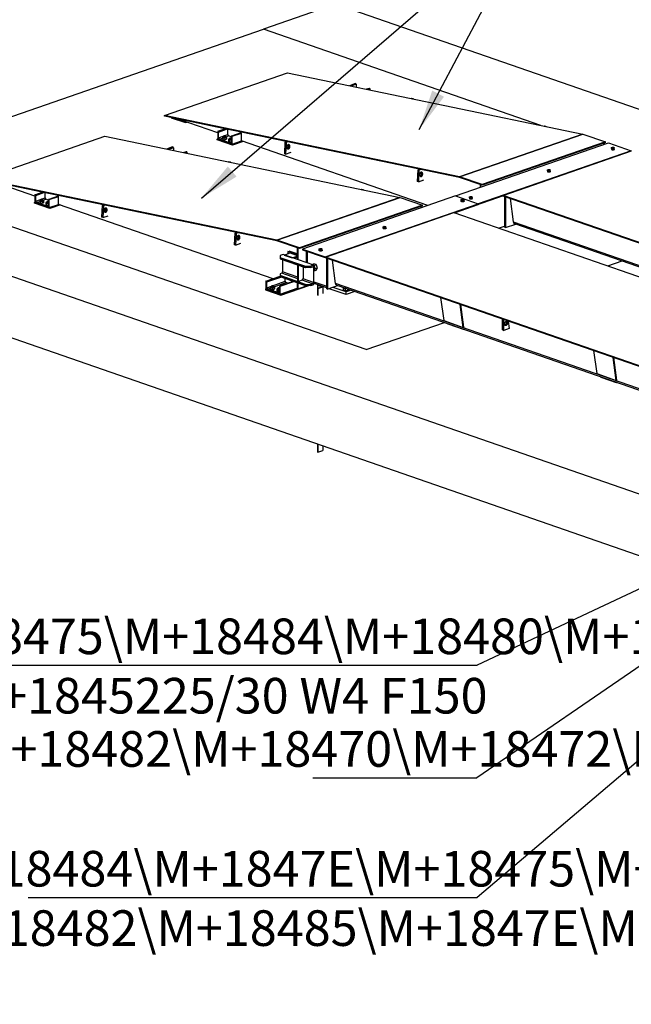
# Paper-space layout 'Лист2' of a CAD drawing. Units: millimetres. Extents: x -230 to 545, y -5 to 1419.
# Drawn here: x 95 to 155, y 150 to 247 of the extents above; entities that cross this region are included whole.
import ezdxf

# ---------------------------------------------------------------- set-up
doc = ezdxf.new("R2010")
doc.units = ezdxf.units.MM
doc.layers.add('FORMAT', color=7, linetype='Continuous')
doc.styles.add('SLDTEXTSTYLE0', font='TXT', dxfattribs={"width": 0.7, "bigfont": 'bigfont'})
doc.dimstyles.new('SLDDIMSTYLE2', dxfattribs={"dimtxt": 0.18, "dimasz": 4, "dimexe": 0, "dimexo": 0.0625, "dimgap": 0, "dimtad": 0, "dimtih": 1, "dimtoh": 1, "dimdec": 0, "dimrnd": 1e-09, "dimzin": 0, "dimdsep": 46, "dimtxsty": 'Standard', "dimsah": 1, "dimcen": 0.09, "dimadec": 0, "dimazin": 0, "dimtfac": 4, "dimtdec": 0, "dimtofl": 0, "dimtmove": 0, "dimatfit": 3, "dimfxl": 0, "dimfrac": 2, "dimtolj": 1, "dimtzin": 0, "dimarcsym": 0})

# ---------------------------------------------------------------- blocks, each defined once
blk = doc.blocks.new('SW_NOTE_26')
at = {"layer": 'FORMAT', "color": 0}
blk.add_line((-16.164, 0), (0, 0), dxfattribs=at)
at = {"layer": 'FORMAT', "color": 0, "insert": (-8.219, 4.582), "char_height": 3.5, "attachment_point": 2, "style": 'SLDTEXTSTYLE0'}
blk.add_mtext('\\M+18473\\M+18482\\M+18470\\M+18472\\M+18479\\M+1847A', dxfattribs=at)
blk = doc.blocks.new('SW_NOTE_27')
at = {"layer": 'FORMAT', "color": 0}
blk.add_line((-50.814, 0), (0, 0), dxfattribs=at)
at = {"layer": 'FORMAT', "color": 0, "insert": (-25.837, 4.574), "char_height": 3.5, "attachment_point": 2, "style": 'SLDTEXTSTYLE0'}
blk.add_mtext('\\M+18471\\M+18475\\M+18484\\M+18480\\M+1847E \\M+1845225/30 W4 F150', dxfattribs=at)
blk = doc.blocks.new('SW_NOTE_28')
at = {"layer": 'FORMAT', "color": 0}
blk.add_line((-44.164, 0), (0, 0), dxfattribs=at)
at = {"layer": 'FORMAT', "color": 0, "insert": (-22.508, 4.57), "char_height": 3.5, "attachment_point": 2, "style": 'SLDTEXTSTYLE0'}
blk.add_mtext('\\M+18485\\M+18481\\M+1847C\\M+18480\\M+18484\\M+1847E\\M+18475\\M+1847E\\M+1847E\\M+1848D\\M+1847A \\M+18473\\M+18482\\M+18485\\M+1847E\\M+18484', dxfattribs=at)

psp = doc.layouts.new('Лист2')

# ---------------------------------------------------------------- linework, layer by layer
at = {"color": 7, "linetype": 'Continuous', "lineweight": 25}
for p, q in [((126.358, 248.729), (119.287, 246.28)), ((385.765, 158.901), (126.358, 248.729)), ((78.881, 232.288), (119.287, 246.28)), ((146.569, 236.833), (119.287, 246.28)), ((109.522, 237.791), (121.644, 241.988)), ((121.644, 241.988), (150.677, 235.983)), ((128.307, 240.936), (127.718, 240.732)), ((128.307, 240.936), (128.356, 240.919)), ((128.386, 240.868), (128.386, 240.594)), ((129.659, 240.463), (129.419, 240.38)), ((129.722, 240.446), (129.489, 240.366)), ((129.673, 240.463), (129.722, 240.446)), ((129.722, 240.446), (129.722, 240.317)), ((133.806, 239.473), (133.866, 239.493)), ((133.866, 239.493), (133.987, 239.468)), ((133.927, 239.448), (133.987, 239.468)), ((133.987, 239.468), (133.994, 239.434)), ((138.555, 231.786), (109.522, 237.791)), ((109.527, 237.722), (109.522, 237.791)), ((115.475, 236.492), (109.527, 237.722)), ((110.192, 237.585), (111.587, 237.102)), ((110.672, 237.485), (111.587, 237.169)), ((114.771, 236.108), (110.973, 237.423)), ((111.587, 237.169), (111.647, 237.19)), ((111.587, 237.169), (111.587, 237.102)), ((111.587, 237.102), (111.744, 237.156)), ((114.771, 236.249), (115.478, 236.493)), ((114.771, 236.249), (114.771, 235.471)), ((114.82, 236.232), (114.771, 236.249)), ((114.85, 235.609), (114.85, 236.181)), ((138.56, 231.717), (115.494, 236.488)), ((115.769, 235.927), (115.769, 236.431)), ((117.042, 236.094), (116.123, 235.776)), ((116.137, 235.776), (117.056, 236.094)), ((116.186, 235.759), (117.105, 236.077)), ((117.105, 236.077), (117.056, 236.094)), ((117.105, 235.3), (117.105, 236.077)), ((146.866, 236.771), (146.926, 236.792)), ((146.926, 236.792), (147.047, 236.767)), ((146.987, 236.746), (147.047, 236.767)), ((147.047, 236.767), (147.054, 236.732)), ((91.541, 231.564), (103.663, 235.762)), ((103.663, 235.762), (132.696, 229.757)), ((114.721, 235.489), (114.771, 235.506)), ((114.721, 235.408), (114.721, 235.489)), ((116.236, 234.964), (114.721, 235.489)), ((116.236, 234.884), (114.721, 235.408)), ((114.771, 235.471), (116.186, 234.982)), ((114.85, 235.609), (115.769, 235.927)), ((116.031, 235.099), (114.926, 235.482)), ((115.314, 235.702), (115.237, 235.675)), ((115.237, 235.675), (115.288, 235.609)), ((115.237, 235.675), (115.237, 235.501)), ((115.237, 235.501), (115.288, 235.435)), ((115.288, 235.609), (115.479, 235.591)), ((115.288, 235.609), (115.288, 235.435)), ((115.288, 235.435), (115.479, 235.417)), ((115.314, 235.738), (115.314, 235.657)), ((115.348, 235.776), (115.322, 235.752)), ((115.479, 235.591), (115.619, 235.64)), ((115.479, 235.591), (115.479, 235.417)), ((115.479, 235.417), (115.619, 235.465)), ((115.534, 235.752), (115.508, 235.776)), ((115.542, 235.657), (115.542, 235.738)), ((115.568, 235.706), (115.542, 235.708)), ((115.619, 235.64), (115.568, 235.706)), ((115.619, 235.64), (115.619, 235.465)), ((115.92, 235.492), (115.843, 235.465)), ((115.843, 235.465), (115.894, 235.399)), ((115.843, 235.465), (115.843, 235.291)), ((115.843, 235.291), (115.894, 235.225)), ((116.107, 235.71), (115.845, 235.8)), ((115.894, 235.399), (116.086, 235.381)), ((115.894, 235.399), (115.894, 235.225)), ((115.894, 235.225), (116.086, 235.207)), ((115.92, 235.528), (115.92, 235.448)), ((115.954, 235.566), (115.928, 235.543)), ((116.086, 235.381), (116.107, 235.389)), ((116.086, 235.381), (116.086, 235.207)), ((116.086, 235.207), (116.107, 235.214)), ((116.107, 235.746), (116.107, 235.174)), ((116.186, 235.759), (116.137, 235.776)), ((116.186, 234.982), (116.186, 235.759)), ((116.186, 234.982), (117.105, 235.3)), ((117.155, 235.282), (116.236, 234.964)), ((117.271, 235.242), (116.236, 234.884)), ((135.435, 228.953), (117.105, 235.3)), ((121.38, 235.17), (121.325, 234.026)), ((121.562, 235.233), (121.38, 235.17)), ((121.501, 235.145), (121.38, 235.17)), ((121.501, 235.145), (121.445, 234.001)), ((121.683, 235.208), (121.501, 235.145)), ((150.677, 235.983), (138.555, 231.786)), ((138.56, 231.784), (150.682, 235.982)), ((152.905, 235.212), (140.783, 231.015)), ((152.905, 235.145), (140.783, 230.948)), ((150.677, 235.98), (150.677, 235.983)), ((150.682, 235.982), (152.905, 235.212)), ((152.905, 235.145), (152.905, 235.212)), ((110.327, 234.709), (109.737, 234.505)), ((110.327, 234.709), (110.375, 234.693)), ((110.405, 234.642), (110.405, 234.367)), ((111.678, 234.237), (111.438, 234.154)), ((111.741, 234.22), (111.508, 234.139)), ((111.692, 234.237), (111.741, 234.22)), ((111.741, 234.22), (111.741, 234.091)), ((116.236, 234.884), (116.236, 234.964)), ((121.445, 234.001), (121.979, 234.186)), ((138.156, 229.895), (153.208, 235.107)), ((155.43, 234.338), (140.379, 229.126)), ((142.854, 229.948), (155.481, 234.32)), ((152.753, 234.95), (152.753, 235.093)), ((152.874, 234.992), (152.753, 234.992)), ((153.208, 235.107), (155.43, 234.338)), ((153.492, 234.515), (153.492, 234.488)), ((153.507, 234.655), (153.606, 234.689)), ((153.543, 234.608), (153.507, 234.655)), ((153.507, 234.561), (153.507, 234.655)), ((153.543, 234.514), (153.507, 234.561)), ((153.542, 234.515), (153.542, 234.515)), ((153.678, 234.595), (153.543, 234.608)), ((153.543, 234.514), (153.543, 234.608)), ((153.678, 234.501), (153.543, 234.514)), ((153.577, 234.511), (153.577, 234.489)), ((153.577, 234.489), (153.592, 234.497)), ((153.592, 234.509), (153.592, 234.497)), ((153.592, 234.497), (153.6, 234.495)), ((153.6, 234.509), (153.6, 234.483)), ((153.606, 234.689), (153.741, 234.676)), ((153.777, 234.63), (153.678, 234.595)), ((153.678, 234.501), (153.678, 234.595)), ((153.777, 234.536), (153.678, 234.501)), ((153.741, 234.676), (153.777, 234.63)), ((153.742, 234.515), (153.742, 234.523)), ((153.777, 234.536), (153.777, 234.63)), ((153.792, 234.488), (153.792, 234.515)), ((155.43, 234.303), (155.43, 234.338)), ((115.825, 233.246), (115.885, 233.267)), ((115.885, 233.267), (116.006, 233.242)), ((115.946, 233.221), (116.006, 233.242)), ((116.006, 233.242), (116.013, 233.207)), ((121.445, 234.001), (121.325, 234.026)), ((129.388, 214.798), (78.881, 232.288)), ((134.441, 232.469), (134.385, 231.325)), ((134.622, 232.532), (134.441, 232.469)), ((134.561, 232.444), (134.441, 232.469)), ((134.561, 232.444), (134.505, 231.3)), ((134.743, 232.507), (134.561, 232.444)), ((147.199, 232.336), (147.199, 232.309)), ((147.213, 232.475), (147.312, 232.51)), ((147.25, 232.429), (147.213, 232.475)), ((147.213, 232.382), (147.213, 232.475)), ((147.25, 232.335), (147.213, 232.382)), ((147.249, 232.336), (147.249, 232.336)), ((147.385, 232.416), (147.25, 232.429)), ((147.25, 232.335), (147.25, 232.429)), ((147.385, 232.322), (147.25, 232.335)), ((147.284, 232.332), (147.284, 232.309)), ((147.284, 232.309), (147.298, 232.318)), ((147.298, 232.33), (147.298, 232.318)), ((147.298, 232.318), (147.307, 232.316)), ((147.307, 232.329), (147.307, 232.304)), ((147.312, 232.51), (147.448, 232.497)), ((147.484, 232.45), (147.385, 232.416)), ((147.385, 232.322), (147.385, 232.416)), ((147.484, 232.357), (147.385, 232.322)), ((147.448, 232.497), (147.484, 232.45)), ((147.449, 232.336), (147.449, 232.344)), ((147.484, 232.357), (147.484, 232.45)), ((147.499, 232.309), (147.499, 232.336)), ((120.574, 225.559), (91.541, 231.564)), ((97.494, 230.266), (91.546, 231.496)), ((134.505, 231.3), (134.385, 231.325)), ((134.505, 231.3), (135.04, 231.485)), ((138.56, 231.717), (138.555, 231.786)), ((138.56, 231.717), (138.56, 231.784)), ((140.783, 231.015), (138.56, 231.784)), ((140.783, 230.948), (138.56, 231.717)), ((51.455, 230.857), (351.571, 126.933)), ((96.791, 229.882), (92.993, 231.197)), ((128.885, 230.545), (128.945, 230.566)), ((128.945, 230.566), (129.066, 230.541)), ((129.006, 230.52), (129.066, 230.541)), ((129.066, 230.541), (129.073, 230.506)), ((140.631, 231), (140.581, 231.017)), ((140.581, 231.017), (140.581, 230.735)), ((140.631, 231), (140.631, 230.752)), ((140.783, 230.948), (140.783, 231.015)), ((331.217, 140.012), (71.81, 229.84)), ((96.791, 230.022), (97.498, 230.267)), ((96.791, 230.022), (96.791, 229.245)), ((96.839, 230.005), (96.791, 230.022)), ((96.869, 229.382), (96.869, 229.955)), ((96.869, 229.382), (97.789, 229.701)), ((97.333, 229.475), (97.259, 229.452)), ((97.259, 229.452), (97.3, 229.385)), ((97.259, 229.452), (97.259, 229.278)), ((97.3, 229.385), (97.488, 229.364)), ((97.3, 229.385), (97.3, 229.211)), ((97.333, 229.511), (97.333, 229.431)), ((97.368, 229.549), (97.341, 229.526)), ((97.488, 229.364), (97.635, 229.41)), ((97.488, 229.364), (97.488, 229.19)), ((120.58, 225.491), (97.513, 230.262)), ((97.553, 229.526), (97.527, 229.549)), ((97.562, 229.431), (97.562, 229.511)), ((97.594, 229.477), (97.562, 229.481)), ((97.635, 229.41), (97.594, 229.477)), ((97.635, 229.41), (97.635, 229.236)), ((97.789, 229.701), (97.789, 230.205)), ((98.126, 229.483), (97.864, 229.574)), ((97.974, 229.339), (97.947, 229.316)), ((98.126, 229.52), (98.126, 228.947)), ((99.062, 229.868), (98.142, 229.55)), ((98.156, 229.549), (99.076, 229.868)), ((98.205, 229.533), (98.156, 229.549)), ((98.205, 229.533), (99.124, 229.851)), ((98.205, 228.755), (98.205, 229.533)), ((99.124, 229.851), (99.076, 229.868)), ((99.124, 229.074), (99.124, 229.851)), ((132.696, 229.757), (120.574, 225.559)), ((120.58, 225.558), (132.702, 229.755)), ((138.156, 229.895), (123.105, 224.683)), ((132.697, 229.754), (132.696, 229.757)), ((132.702, 229.755), (134.924, 228.986)), ((142.854, 229.916), (138.051, 228.253)), ((138.156, 229.895), (140.379, 229.126)), ((138.713, 229.397), (138.713, 229.37)), ((138.728, 229.537), (138.827, 229.571)), ((138.764, 229.49), (138.728, 229.537)), ((138.728, 229.443), (138.728, 229.537)), ((138.764, 229.396), (138.728, 229.443)), ((138.763, 229.398), (138.763, 229.397)), ((138.9, 229.478), (138.764, 229.49)), ((138.764, 229.396), (138.764, 229.49)), ((138.9, 229.384), (138.764, 229.396)), ((138.827, 229.571), (138.963, 229.559)), ((138.999, 229.512), (138.9, 229.478)), ((138.9, 229.384), (138.9, 229.478)), ((138.999, 229.418), (138.9, 229.384)), ((138.963, 229.559), (138.999, 229.512)), ((138.963, 229.397), (138.963, 229.406)), ((138.999, 229.418), (138.999, 229.512)), ((139.013, 229.37), (139.013, 229.397)), ((139.522, 229.677), (139.522, 229.65)), ((139.536, 229.817), (139.635, 229.851)), ((139.572, 229.77), (139.536, 229.817)), ((139.536, 229.723), (139.536, 229.817)), ((139.572, 229.676), (139.536, 229.723)), ((139.708, 229.758), (139.572, 229.77)), ((139.572, 229.676), (139.572, 229.77)), ((139.572, 229.677), (139.572, 229.677)), ((139.708, 229.664), (139.572, 229.676)), ((139.606, 229.673), (139.606, 229.651)), ((139.606, 229.651), (139.621, 229.66)), ((139.621, 229.672), (139.621, 229.66)), ((139.621, 229.66), (139.63, 229.657)), ((139.63, 229.671), (139.63, 229.646)), ((139.635, 229.851), (139.771, 229.839)), ((139.807, 229.792), (139.708, 229.758)), ((139.708, 229.664), (139.708, 229.758)), ((139.807, 229.698), (139.708, 229.664)), ((139.771, 229.839), (139.807, 229.792)), ((139.772, 229.677), (139.772, 229.686)), ((139.807, 229.698), (139.807, 229.792)), ((139.822, 229.65), (139.822, 229.677)), ((142.854, 229.916), (140.379, 229.059)), ((200.129, 210.114), (142.854, 229.948)), ((142.854, 229.881), (142.854, 229.948)), ((200.079, 210.065), (142.854, 229.881)), ((143.086, 229.8), (142.965, 229.842)), ((142.965, 229.842), (142.965, 226.827)), ((143.086, 229.8), (143.086, 226.785)), ((143.529, 229.647), (143.845, 227.339)), ((96.74, 229.262), (96.791, 229.28)), ((96.74, 229.182), (96.74, 229.262)), ((98.255, 228.738), (96.74, 229.262)), ((98.255, 228.657), (96.74, 229.182)), ((96.791, 229.245), (98.205, 228.755)), ((98.05, 228.873), (96.945, 229.256)), ((97.259, 229.278), (97.3, 229.211)), ((97.3, 229.211), (97.488, 229.19)), ((97.488, 229.19), (97.635, 229.236)), ((97.939, 229.265), (97.865, 229.242)), ((97.865, 229.242), (97.906, 229.175)), ((97.865, 229.242), (97.865, 229.068)), ((97.865, 229.068), (97.906, 229.001)), ((97.906, 229.175), (98.094, 229.154)), ((97.906, 229.175), (97.906, 229.001)), ((97.906, 229.001), (98.094, 228.98)), ((97.939, 229.302), (97.939, 229.221)), ((98.094, 229.154), (98.126, 229.164)), ((98.094, 229.154), (98.094, 228.98)), ((98.094, 228.98), (98.126, 228.99)), ((98.205, 228.755), (99.124, 229.074)), ((99.175, 229.056), (98.255, 228.738)), ((99.291, 229.016), (98.255, 228.657)), ((98.255, 228.657), (98.255, 228.738)), ((120.225, 221.767), (99.124, 229.074)), ((103.4, 228.944), (103.344, 227.799)), ((103.582, 229.007), (103.4, 228.944)), ((103.52, 228.919), (103.4, 228.944)), ((103.52, 228.919), (103.464, 227.775)), ((103.702, 228.982), (103.52, 228.919)), ((134.924, 228.986), (122.802, 224.788)), ((134.924, 228.919), (122.802, 224.721)), ((125.327, 223.914), (140.379, 229.126)), ((134.772, 228.723), (134.772, 228.866)), ((134.924, 228.919), (134.924, 228.986)), ((138.051, 228.253), (140.379, 229.059)), ((140.379, 229.059), (140.379, 229.126)), ((103.464, 227.775), (103.344, 227.799)), ((103.464, 227.775), (103.999, 227.96)), ((125.378, 223.896), (138.005, 228.269)), ((138.005, 228.269), (195.281, 208.435)), ((131.036, 226.739), (131.036, 226.712)), ((131.051, 226.879), (131.15, 226.913)), ((131.087, 226.832), (131.051, 226.879)), ((131.051, 226.785), (131.051, 226.879)), ((131.087, 226.738), (131.051, 226.785)), ((131.086, 226.739), (131.086, 226.739)), ((131.223, 226.819), (131.087, 226.832)), ((131.087, 226.738), (131.087, 226.832)), ((131.223, 226.725), (131.087, 226.738)), ((131.15, 226.913), (131.285, 226.9)), ((131.322, 226.854), (131.223, 226.819)), ((131.223, 226.725), (131.223, 226.819)), ((131.322, 226.76), (131.223, 226.725)), ((131.285, 226.9), (131.322, 226.854)), ((131.286, 226.739), (131.286, 226.747)), ((131.322, 226.76), (131.322, 226.854)), ((131.336, 226.712), (131.336, 226.739)), ((142.405, 226.745), (142.965, 226.939)), ((143.086, 226.785), (142.965, 226.827)), ((143.086, 226.785), (144.094, 227.134)), ((143.95, 227.183), (196.732, 208.906)), ((116.46, 226.242), (116.404, 225.098)), ((116.642, 226.305), (116.46, 226.242)), ((116.58, 226.217), (116.46, 226.242)), ((116.58, 226.217), (116.525, 225.073)), ((116.762, 226.28), (116.58, 226.217)), ((120.58, 225.491), (120.574, 225.559)), ((120.58, 225.491), (120.58, 225.558)), ((122.802, 224.788), (120.58, 225.558)), ((122.802, 224.721), (120.58, 225.491)), ((116.525, 225.073), (116.404, 225.098)), ((116.525, 225.073), (117.059, 225.258)), ((121.681, 224.435), (121.802, 224.477)), ((122.6, 224.201), (121.802, 224.477)), ((122.651, 224.774), (122.6, 224.791)), ((122.6, 224.791), (122.6, 223.644)), ((122.651, 224.774), (122.651, 223.627)), ((122.802, 224.721), (122.802, 224.788)), ((123.105, 224.683), (123.105, 224.616)), ((123.105, 224.683), (125.327, 223.914)), ((123.105, 224.616), (125.327, 223.847)), ((123.459, 224.494), (123.459, 223.347)), ((124.743, 224.56), (124.743, 224.533)), ((124.758, 224.699), (124.857, 224.734)), ((124.794, 224.653), (124.758, 224.699)), ((124.758, 224.606), (124.758, 224.699)), ((124.794, 224.559), (124.758, 224.606)), ((124.793, 224.56), (124.793, 224.56)), ((124.929, 224.64), (124.794, 224.653)), ((124.794, 224.559), (124.794, 224.653)), ((124.929, 224.546), (124.794, 224.559)), ((124.857, 224.734), (124.992, 224.721)), ((125.029, 224.674), (124.929, 224.64)), ((124.929, 224.546), (124.929, 224.64)), ((125.029, 224.581), (124.929, 224.546)), ((124.992, 224.721), (125.029, 224.674)), ((124.993, 224.56), (124.993, 224.568)), ((125.029, 224.581), (125.029, 224.674)), ((125.043, 224.533), (125.043, 224.56)), ((121.196, 224.13), (120.913, 224.032)), ((120.913, 224.032), (120.913, 223.823)), ((123.337, 222.983), (120.913, 223.823)), ((120.913, 223.823), (120.913, 223.758)), ((120.913, 223.758), (120.913, 223.734)), ((123.337, 222.919), (120.913, 223.758)), ((120.913, 223.734), (123.37, 222.883)), ((121.147, 223.653), (121.147, 222.442)), ((124.226, 223.081), (121.196, 224.13)), ((121.297, 224.095), (121.883, 224.298)), ((121.297, 224.095), (122.105, 223.816)), ((121.681, 224.435), (121.681, 224.228)), ((122.6, 224.117), (121.681, 224.435)), ((121.883, 224.298), (122.6, 224.05)), ((122.105, 223.816), (122.6, 223.987)), ((122.6, 223.882), (122.256, 223.763)), ((123.58, 224.452), (123.58, 223.305)), ((125.327, 223.914), (125.327, 223.847)), ((125.327, 223.847), (125.378, 223.864)), ((125.378, 223.829), (125.378, 223.896)), ((182.654, 204.063), (125.378, 223.896)), ((182.654, 203.996), (125.378, 223.829)), ((125.489, 220.775), (125.489, 223.791)), ((125.489, 223.791), (125.61, 223.749)), ((125.61, 220.733), (125.61, 223.749)), ((126.369, 221.287), (126.053, 223.595)), ((153.146, 223.025), (154.552, 223.512)), ((122.663, 221.502), (122.663, 223.128)), ((122.713, 221.485), (122.713, 223.111)), ((123.168, 222.953), (123.168, 221.75)), ((123.337, 222.983), (123.944, 222.983)), ((123.337, 222.983), (123.337, 222.919)), ((123.944, 222.879), (123.398, 222.879)), ((124.226, 223.081), (123.944, 222.983)), ((123.944, 222.879), (123.944, 222.983)), ((123.944, 222.879), (124.102, 222.933)), ((124.006, 223.162), (124.004, 223.158)), ((124.006, 223.162), (124.228, 223.239)), ((124.245, 223.079), (124.006, 223.162)), ((124.178, 222.859), (124.178, 221.393)), ((124.226, 221.205), (124.226, 223.081)), ((124.226, 222.712), (124.232, 222.693)), ((124.232, 222.693), (124.226, 222.691)), ((124.232, 222.693), (124.226, 222.684)), ((124.226, 222.536), (124.245, 222.53)), ((124.467, 223.156), (124.228, 223.239)), ((124.245, 223.079), (124.467, 223.156)), ((124.364, 222.763), (124.245, 223.079)), ((124.245, 222.53), (124.364, 222.763)), ((124.245, 222.53), (124.467, 222.607)), ((124.364, 222.763), (124.587, 222.84)), ((124.587, 222.84), (124.467, 223.156)), ((124.467, 222.607), (124.587, 222.84)), ((119.509, 221.519), (120.913, 222.005)), ((121.072, 222.316), (120.913, 222.261)), ((120.913, 222.261), (120.913, 222.072)), ((123.398, 221.211), (120.913, 222.072)), ((120.913, 222.072), (120.913, 222.011)), ((123.337, 221.171), (120.913, 222.011)), ((120.913, 222.011), (120.913, 221.946)), ((123.337, 221.107), (120.913, 221.946)), ((121.406, 221.509), (121.406, 221.776)), ((123.087, 221.614), (122.713, 221.485)), ((123.087, 221.614), (123.168, 221.75)), ((119.509, 220.776), (119.458, 220.759)), ((119.458, 220.759), (119.458, 220.678)), ((119.458, 220.759), (120.974, 220.234)), ((119.458, 220.678), (120.974, 220.154)), ((119.509, 221.519), (119.509, 220.741)), ((119.557, 221.502), (119.509, 221.519)), ((119.509, 220.741), (120.923, 220.252)), ((119.588, 220.879), (119.588, 221.451)), ((120.769, 220.369), (119.664, 220.752)), ((120.026, 220.989), (119.974, 220.923)), ((119.974, 220.923), (120.114, 220.875)), ((119.974, 220.923), (119.974, 220.749)), ((119.974, 220.749), (120.114, 220.7)), ((120.051, 220.992), (120.026, 220.989)), ((120.051, 221.021), (120.051, 220.941)), ((120.086, 221.059), (120.059, 221.036)), ((120.114, 220.875), (120.306, 220.892)), ((120.114, 220.875), (120.114, 220.7)), ((120.114, 220.7), (120.306, 220.718)), ((120.272, 221.036), (120.245, 221.059)), ((120.28, 220.941), (120.28, 221.021)), ((120.357, 220.959), (120.28, 220.985)), ((120.306, 220.892), (120.357, 220.959)), ((120.306, 220.892), (120.306, 220.718)), ((120.306, 220.718), (120.357, 220.784)), ((120.357, 220.959), (120.357, 220.784)), ((120.632, 220.779), (120.58, 220.713)), ((120.58, 220.713), (120.72, 220.665)), ((120.58, 220.713), (120.58, 220.539)), ((120.657, 220.782), (120.632, 220.779)), ((120.657, 220.811), (120.657, 220.731)), ((120.692, 220.849), (120.665, 220.826)), ((120.72, 220.665), (120.844, 220.676)), ((120.72, 220.665), (120.72, 220.491)), ((120.832, 220.817), (120.844, 220.822)), ((120.844, 221.016), (120.844, 220.444)), ((122.187, 221.505), (120.861, 221.046)), ((120.923, 221.029), (120.875, 221.046)), ((120.923, 221.029), (122.243, 221.486)), ((120.923, 220.252), (120.923, 221.029)), ((120.923, 220.252), (122.6, 220.832)), ((120.974, 220.154), (123.726, 221.107)), ((120.974, 220.234), (122.6, 220.797)), ((121.656, 221.321), (121.482, 221.382)), ((122.6, 221.362), (122.6, 220.797)), ((122.651, 220.78), (122.6, 220.797)), ((122.651, 221.345), (122.651, 220.78)), ((122.651, 220.78), (123.595, 221.107)), ((122.663, 221.502), (122.713, 221.485)), ((123.337, 221.171), (123.337, 221.107)), ((123.944, 221.107), (123.337, 221.107)), ((123.398, 221.211), (123.944, 221.211)), ((124.102, 221.266), (123.944, 221.211)), ((123.944, 221.107), (123.944, 221.211)), ((123.944, 221.107), (124.226, 221.205)), ((124.226, 221.457), (125.489, 221.02)), ((124.226, 221.326), (124.368, 221.374)), ((124.226, 221.28), (124.368, 221.329)), ((124.368, 221.259), (124.368, 221.408)), ((125.489, 220.871), (124.368, 221.259)), ((124.58, 221.125), (124.58, 220.81)), ((124.58, 220.81), (124.58, 220.14)), ((124.62, 221.142), (124.588, 221.131)), ((124.588, 221.118), (124.969, 220.986)), ((124.969, 220.948), (124.588, 220.816)), ((124.588, 220.804), (124.62, 220.792)), ((125.125, 220.967), (124.62, 221.142)), ((124.62, 220.792), (125.125, 220.967)), ((124.62, 220.792), (124.62, 220.122)), ((125.125, 220.967), (125.125, 220.297)), ((125.489, 220.775), (125.61, 220.733)), ((126.618, 221.082), (125.61, 220.733)), ((127.398, 220.21), (125.748, 220.781)), ((127.398, 220.478), (126.135, 220.915)), ((126.475, 221.132), (182.421, 201.759)), ((127.159, 220.845), (127.19, 220.884)), ((127.334, 220.784), (127.159, 220.845)), ((127.159, 220.63), (127.159, 220.845)), ((127.334, 220.57), (127.159, 220.63)), ((127.448, 220.795), (127.334, 220.784)), ((127.334, 220.57), (127.334, 220.784)), ((127.881, 220.645), (127.398, 220.478)), ((127.573, 220.592), (127.573, 220.752)), ((127.637, 220.675), (127.573, 220.592)), ((127.637, 220.675), (127.637, 220.729)), ((120.58, 220.539), (120.72, 220.491)), ((120.72, 220.491), (120.844, 220.502)), ((120.974, 220.234), (120.974, 220.154)), ((127.573, 220.592), (127.334, 220.57)), ((128.268, 220.511), (127.398, 220.21)), ((127.398, 220.21), (127.398, 220.478)), ((136.694, 219.911), (137.004, 217.648)), ((138.923, 216.983), (138.613, 219.246)), ((138.973, 217.012), (138.67, 219.226)), ((142.781, 216.729), (142.781, 217.802)), ((142.781, 217.802), (142.903, 217.76)), ((142.781, 217.802), (142.783, 217.802)), ((142.903, 216.687), (142.903, 217.76)), ((142.903, 217.76), (142.904, 217.76)), ((129.388, 214.798), (137.077, 217.461)), ((137.004, 217.648), (138.923, 216.983)), ((137.444, 217.284), (137.444, 217.333)), ((138.959, 216.76), (137.444, 217.284)), ((138.923, 216.983), (138.973, 217.012)), ((138.959, 216.76), (138.959, 216.809)), ((139.03, 216.784), (138.959, 216.76)), ((142.781, 216.729), (142.903, 216.687)), ((143.447, 216.876), (142.903, 216.687)), ((143.347, 217.607), (143.447, 216.876)), ((151.745, 214.699), (152.055, 212.436)), ((153.975, 211.771), (153.665, 214.034)), ((154.024, 211.8), (153.721, 214.014)), ((152.055, 212.436), (153.975, 211.771)), ((152.496, 212.073), (152.496, 212.121)), ((154.011, 211.548), (152.496, 212.073)), ((153.975, 211.771), (154.024, 211.8)), ((154.011, 211.548), (154.011, 211.597)), ((154.081, 211.572), (154.011, 211.548)), ((124.58, 205.535), (124.58, 204.788)), ((124.62, 205.521), (124.62, 204.71)), ((125.125, 205.347), (125.125, 204.885)), ((124.588, 204.764), (124.62, 204.71)), ((124.62, 204.71), (125.125, 204.885))]:
    psp.add_line(p, q, dxfattribs=at)
at = {"color": 8, "linetype": 'Continuous', "lineweight": 25}
for p, q in [((128.356, 240.919), (127.779, 240.719)), ((128.386, 240.868), (127.89, 240.696)), ((129.673, 240.463), (129.428, 240.378)), ((114.82, 236.232), (115.535, 236.48)), ((114.85, 236.181), (115.646, 236.457)), ((114.926, 235.482), (115.237, 235.59)), ((115.569, 235.705), (115.845, 235.8)), ((116.031, 235.099), (116.093, 235.121)), ((110.375, 234.693), (109.798, 234.493)), ((110.405, 234.642), (109.909, 234.47)), ((111.692, 234.237), (111.447, 234.152)), ((96.839, 230.005), (97.555, 230.253)), ((96.869, 229.955), (97.665, 230.23)), ((96.945, 229.256), (97.259, 229.364)), ((97.586, 229.478), (97.864, 229.574)), ((98.05, 228.873), (98.112, 228.895)), ((143.845, 227.339), (196.903, 208.966)), ((124.178, 222.859), (124.033, 222.909)), ((119.557, 221.502), (120.913, 221.971)), ((119.588, 221.451), (120.965, 221.928)), ((122.663, 221.765), (121.072, 222.316)), ((122.663, 221.918), (121.147, 222.442)), ((124.102, 221.266), (123.089, 221.617)), ((124.178, 221.393), (123.164, 221.744)), ((119.588, 220.879), (120.071, 221.046)), ((119.664, 220.752), (119.974, 220.86)), ((120.162, 221.078), (121.406, 221.509)), ((120.308, 220.975), (121.482, 221.382)), ((120.875, 221.046), (122.194, 221.503)), ((124.588, 221.118), (124.588, 220.816)), ((124.588, 220.804), (124.588, 220.133)), ((124.969, 220.986), (124.969, 220.948)), ((182.421, 201.877), (126.369, 221.287)), ((120.769, 220.369), (120.831, 220.391)), ((124.588, 205.533), (124.588, 204.764))]:
    psp.add_line(p, q, dxfattribs=at)
at = {"color": 7, "linetype": 'Continuous', "lineweight": 25, "flags": 128}
for points in [[(115.509, 235.71), (115.49, 235.704), (115.467, 235.701), (115.444, 235.699), (115.419, 235.698), (115.395, 235.7), (115.372, 235.703), (115.352, 235.708), (115.335, 235.715), (115.323, 235.722), (115.316, 235.73), (115.314, 235.739), (115.317, 235.747), (115.322, 235.752)], [(115.314, 235.657), (115.314, 235.654), (115.319, 235.646), (115.329, 235.638), (115.343, 235.631), (115.361, 235.625), (115.383, 235.621), (115.407, 235.619), (115.431, 235.618), (115.456, 235.619), (115.479, 235.622), (115.5, 235.627), (115.517, 235.633), (115.53, 235.64), (115.539, 235.648), (115.542, 235.656), (115.542, 235.657)], [(115.367, 235.744), (115.384, 235.739), (115.404, 235.736), (115.425, 235.735), (115.447, 235.736), (115.467, 235.738), (115.485, 235.742), (115.499, 235.748), (115.509, 235.755), (115.513, 235.762), (115.513, 235.769), (115.507, 235.776), (115.496, 235.783), (115.48, 235.788), (115.462, 235.792), (115.441, 235.794), (115.42, 235.794), (115.399, 235.793), (115.38, 235.789), (115.364, 235.784), (115.352, 235.778), (115.344, 235.771), (115.342, 235.764), (115.346, 235.756), (115.354, 235.749), (115.367, 235.744)], [(115.534, 235.752), (115.537, 235.749), (115.542, 235.741), (115.541, 235.732), (115.535, 235.724), (115.524, 235.717), (115.509, 235.71)], [(116.107, 235.497), (116.096, 235.495), (116.074, 235.491), (116.05, 235.489), (116.025, 235.488), (116.001, 235.49), (115.978, 235.493), (115.958, 235.498), (115.941, 235.505), (115.929, 235.512), (115.922, 235.52), (115.92, 235.529), (115.923, 235.537), (115.928, 235.543)], [(115.92, 235.448), (115.92, 235.444), (115.925, 235.436), (115.935, 235.428), (115.949, 235.421), (115.967, 235.415), (115.989, 235.411), (116.013, 235.409), (116.037, 235.408), (116.062, 235.409), (116.085, 235.412), (116.106, 235.417), (116.107, 235.417)], [(116.107, 235.57), (116.102, 235.573), (116.087, 235.578), (116.068, 235.582), (116.047, 235.584), (116.026, 235.584), (116.005, 235.583), (115.986, 235.579), (115.97, 235.574), (115.958, 235.568), (115.95, 235.561), (115.948, 235.554), (115.952, 235.546), (115.96, 235.54), (115.974, 235.534), (115.974, 235.534)], [(116.107, 235.174), (116.105, 235.155), (116.101, 235.137), (116.094, 235.122), (116.085, 235.11), (116.073, 235.102), (116.06, 235.097), (116.046, 235.096), (116.031, 235.099)], [(116.137, 235.776), (116.131, 235.777), (116.125, 235.777), (116.12, 235.775), (116.116, 235.771), (116.112, 235.767), (116.109, 235.761), (116.107, 235.754), (116.107, 235.746)], [(121.871, 234.781), (121.867, 234.812), (121.859, 234.841), (121.849, 234.867), (121.835, 234.89), (121.818, 234.909), (121.799, 234.924), (121.778, 234.934), (121.756, 234.94), (121.733, 234.94), (121.71, 234.936), (121.687, 234.927), (121.664, 234.913), (121.643, 234.895), (121.624, 234.873), (121.607, 234.847), (121.593, 234.819), (121.581, 234.789), (121.573, 234.757), (121.569, 234.724), (121.568, 234.692), (121.57, 234.661), (121.576, 234.631), (121.585, 234.603), (121.598, 234.579), (121.613, 234.558), (121.631, 234.54), (121.651, 234.528), (121.672, 234.52), (121.695, 234.517), (121.718, 234.519), (121.741, 234.525), (121.764, 234.537), (121.786, 234.553), (121.806, 234.573), (121.824, 234.597), (121.84, 234.624), (121.853, 234.653), (121.863, 234.685), (121.869, 234.717), (121.872, 234.749), (121.871, 234.781)], [(121.62, 234.55), (121.621, 234.55), (121.644, 234.562), (121.665, 234.578), (121.686, 234.598), (121.704, 234.622), (121.719, 234.649), (121.732, 234.678), (121.742, 234.709), (121.748, 234.742), (121.751, 234.774), (121.751, 234.806)], [(153.519, 234.545), (153.511, 234.54), (153.5, 234.531), (153.493, 234.522), (153.492, 234.512), (153.496, 234.503), (153.505, 234.494), (153.518, 234.485), (153.536, 234.478)], [(153.492, 234.488), (153.492, 234.486), (153.496, 234.476), (153.505, 234.467), (153.518, 234.459), (153.536, 234.451)], [(153.536, 234.478), (153.557, 234.472), (153.581, 234.467), (153.608, 234.464), (153.635, 234.463), (153.663, 234.463), (153.69, 234.466), (153.715, 234.469), (153.738, 234.475), (153.757, 234.482), (153.773, 234.49), (153.784, 234.498), (153.791, 234.508), (153.792, 234.517), (153.788, 234.527), (153.779, 234.536), (153.777, 234.537)], [(153.536, 234.451), (153.557, 234.445), (153.581, 234.44), (153.608, 234.437), (153.635, 234.436), (153.663, 234.437), (153.69, 234.439), (153.715, 234.443), (153.738, 234.448), (153.757, 234.455), (153.773, 234.463), (153.784, 234.471), (153.791, 234.481), (153.792, 234.488)], [(153.542, 234.515), (153.543, 234.509), (153.55, 234.501), (153.561, 234.494), (153.577, 234.489)], [(153.6, 234.483), (153.622, 234.481), (153.645, 234.48), (153.668, 234.481), (153.689, 234.484), (153.708, 234.489), (153.724, 234.495), (153.735, 234.502), (153.741, 234.509), (153.742, 234.515)], [(134.931, 232.08), (134.927, 232.111), (134.92, 232.139), (134.909, 232.166), (134.895, 232.188), (134.878, 232.208), (134.859, 232.223), (134.838, 232.233), (134.816, 232.238), (134.793, 232.239), (134.77, 232.235), (134.747, 232.225), (134.724, 232.212), (134.703, 232.193), (134.684, 232.171), (134.667, 232.146), (134.653, 232.118), (134.642, 232.087), (134.633, 232.055), (134.629, 232.023), (134.628, 231.991), (134.63, 231.959), (134.636, 231.929), (134.645, 231.902), (134.658, 231.877), (134.673, 231.856), (134.691, 231.839), (134.711, 231.826), (134.732, 231.818), (134.755, 231.815), (134.778, 231.817), (134.801, 231.824), (134.824, 231.836), (134.846, 231.852), (134.866, 231.872), (134.884, 231.896), (134.9, 231.923), (134.913, 231.952), (134.923, 231.983), (134.929, 232.015), (134.932, 232.048), (134.931, 232.08)], [(147.226, 232.365), (147.218, 232.361), (147.207, 232.352), (147.2, 232.343), (147.199, 232.333), (147.203, 232.324), (147.212, 232.315), (147.225, 232.306), (147.243, 232.299)], [(147.199, 232.309), (147.199, 232.306), (147.203, 232.297), (147.212, 232.288), (147.225, 232.279), (147.243, 232.272)], [(147.243, 232.299), (147.264, 232.293), (147.288, 232.288), (147.314, 232.285), (147.342, 232.284), (147.37, 232.284), (147.396, 232.286), (147.422, 232.29), (147.445, 232.296), (147.464, 232.302), (147.48, 232.31), (147.491, 232.319), (147.497, 232.328), (147.499, 232.338), (147.495, 232.347), (147.486, 232.357), (147.484, 232.358)], [(147.243, 232.272), (147.264, 232.266), (147.288, 232.261), (147.314, 232.258), (147.342, 232.257), (147.37, 232.257), (147.396, 232.26), (147.422, 232.263), (147.445, 232.269), (147.464, 232.276), (147.48, 232.283), (147.491, 232.292), (147.497, 232.302), (147.499, 232.309)], [(147.249, 232.336), (147.25, 232.33), (147.257, 232.322), (147.268, 232.315), (147.284, 232.309)], [(147.307, 232.304), (147.329, 232.302), (147.352, 232.301), (147.374, 232.302), (147.396, 232.305), (147.415, 232.31), (147.43, 232.316), (147.441, 232.323), (147.448, 232.33), (147.449, 232.336)], [(134.68, 231.849), (134.681, 231.849), (134.704, 231.861), (134.725, 231.877), (134.746, 231.897), (134.764, 231.921), (134.779, 231.948), (134.792, 231.977), (134.802, 232.008), (134.809, 232.04), (134.811, 232.073), (134.811, 232.105)], [(97.412, 229.474), (97.389, 229.477), (97.369, 229.482), (97.353, 229.489), (97.342, 229.496), (97.335, 229.505), (97.333, 229.513), (97.337, 229.522), (97.341, 229.526)], [(97.333, 229.431), (97.333, 229.428), (97.337, 229.42), (97.347, 229.412), (97.361, 229.405), (97.379, 229.399), (97.4, 229.395), (97.424, 229.392), (97.448, 229.391), (97.473, 229.392), (97.496, 229.395), (97.517, 229.4), (97.535, 229.406), (97.549, 229.413), (97.558, 229.421), (97.561, 229.429), (97.562, 229.431)], [(97.366, 229.547), (97.362, 229.54), (97.363, 229.533), (97.37, 229.526), (97.381, 229.519), (97.397, 229.514), (97.416, 229.511), (97.436, 229.509), (97.458, 229.509), (97.479, 229.511), (97.498, 229.514), (97.513, 229.519), (97.525, 229.526), (97.531, 229.533), (97.533, 229.54), (97.529, 229.547), (97.52, 229.554), (97.506, 229.56), (97.489, 229.564), (97.469, 229.567), (97.447, 229.568), (97.426, 229.567), (97.406, 229.564), (97.389, 229.56), (97.375, 229.554), (97.366, 229.547)], [(97.553, 229.526), (97.557, 229.522), (97.561, 229.514), (97.56, 229.505), (97.554, 229.497), (97.542, 229.49), (97.527, 229.483), (97.507, 229.478), (97.485, 229.474), (97.461, 229.472), (97.436, 229.472), (97.412, 229.474)], [(98.018, 229.264), (97.995, 229.267), (97.976, 229.273), (97.959, 229.279), (97.948, 229.287), (97.941, 229.295), (97.939, 229.303), (97.943, 229.312), (97.947, 229.316)], [(97.972, 229.338), (97.968, 229.33), (97.969, 229.323), (97.976, 229.316), (97.987, 229.309), (98.003, 229.304), (98.022, 229.301), (98.043, 229.299), (98.064, 229.299), (98.085, 229.301), (98.104, 229.304), (98.119, 229.309), (98.126, 229.313)], [(98.126, 229.344), (98.126, 229.344), (98.112, 229.35), (98.095, 229.354), (98.075, 229.357), (98.053, 229.358), (98.032, 229.357), (98.012, 229.354), (97.995, 229.35), (97.981, 229.344), (97.972, 229.338)], [(98.156, 229.549), (98.15, 229.551), (98.145, 229.55), (98.14, 229.548), (98.135, 229.545), (98.131, 229.54), (98.128, 229.534), (98.127, 229.527), (98.126, 229.52)], [(139.013, 229.37), (139.012, 229.363), (139.006, 229.354), (138.995, 229.345), (138.979, 229.337), (138.959, 229.331), (138.936, 229.325), (138.911, 229.321), (138.884, 229.319), (138.857, 229.319), (138.829, 229.32), (138.803, 229.323), (138.779, 229.328), (138.757, 229.334), (138.74, 229.341), (138.726, 229.349), (138.717, 229.359), (138.714, 229.368), (138.713, 229.37)], [(138.999, 229.42), (139.001, 229.418), (139.01, 229.409), (139.013, 229.4), (139.012, 229.39), (139.006, 229.381), (138.995, 229.372), (138.979, 229.364), (138.959, 229.357), (138.936, 229.352), (138.911, 229.348), (138.884, 229.346), (138.857, 229.345), (138.829, 229.347), (138.803, 229.35), (138.779, 229.354), (138.757, 229.361), (138.74, 229.368), (138.726, 229.376), (138.717, 229.385), (138.714, 229.395), (138.715, 229.404), (138.721, 229.414), (138.732, 229.423), (138.741, 229.427)], [(138.963, 229.397), (138.963, 229.396), (138.96, 229.388), (138.952, 229.381), (138.939, 229.374), (138.921, 229.369), (138.901, 229.365), (138.879, 229.363), (138.856, 229.363), (138.833, 229.364), (138.812, 229.368), (138.794, 229.372), (138.779, 229.379), (138.769, 229.386), (138.764, 229.393), (138.763, 229.397)], [(139.549, 229.707), (139.541, 229.702), (139.529, 229.694), (139.523, 229.684), (139.522, 229.675), (139.526, 229.665), (139.534, 229.656), (139.548, 229.648), (139.566, 229.64)], [(139.522, 229.65), (139.522, 229.648), (139.526, 229.638), (139.534, 229.629), (139.548, 229.621), (139.566, 229.614)], [(139.566, 229.64), (139.587, 229.634), (139.611, 229.63), (139.637, 229.627), (139.665, 229.625), (139.692, 229.626), (139.719, 229.628), (139.745, 229.632), (139.767, 229.637), (139.787, 229.644), (139.803, 229.652), (139.814, 229.661), (139.82, 229.67), (139.821, 229.68), (139.818, 229.689), (139.809, 229.698), (139.807, 229.699)], [(139.566, 229.614), (139.587, 229.607), (139.611, 229.603), (139.637, 229.6), (139.665, 229.598), (139.692, 229.599), (139.719, 229.601), (139.745, 229.605), (139.767, 229.61), (139.787, 229.617), (139.803, 229.625), (139.814, 229.634), (139.82, 229.643), (139.822, 229.65)], [(139.572, 229.677), (139.573, 229.671), (139.579, 229.664), (139.591, 229.657), (139.606, 229.651)], [(139.63, 229.646), (139.652, 229.643), (139.674, 229.643), (139.697, 229.644), (139.719, 229.647), (139.738, 229.651), (139.753, 229.657), (139.764, 229.664), (139.77, 229.672), (139.772, 229.677)], [(97.939, 229.221), (97.939, 229.219), (97.944, 229.21), (97.953, 229.202), (97.967, 229.195), (97.985, 229.189), (98.006, 229.185), (98.03, 229.182), (98.054, 229.182), (98.079, 229.183), (98.102, 229.185), (98.123, 229.19), (98.126, 229.191)], [(98.126, 228.947), (98.125, 228.928), (98.12, 228.911), (98.113, 228.896), (98.104, 228.884), (98.092, 228.875), (98.079, 228.871), (98.065, 228.87), (98.05, 228.873)], [(103.891, 228.555), (103.886, 228.586), (103.879, 228.614), (103.868, 228.64), (103.854, 228.663), (103.837, 228.683), (103.818, 228.697), (103.798, 228.708), (103.775, 228.713), (103.752, 228.714), (103.729, 228.71), (103.706, 228.7), (103.684, 228.686), (103.663, 228.668), (103.643, 228.646), (103.626, 228.621), (103.612, 228.593), (103.601, 228.562), (103.593, 228.53), (103.588, 228.498), (103.587, 228.466), (103.589, 228.434), (103.595, 228.404), (103.604, 228.377), (103.617, 228.352), (103.632, 228.331), (103.65, 228.314), (103.67, 228.301), (103.692, 228.293), (103.714, 228.29), (103.737, 228.292), (103.761, 228.299), (103.783, 228.311), (103.805, 228.327), (103.825, 228.347), (103.844, 228.371), (103.859, 228.398), (103.872, 228.427), (103.882, 228.458), (103.888, 228.49), (103.891, 228.523), (103.891, 228.555)], [(103.639, 228.324), (103.64, 228.324), (103.663, 228.336), (103.685, 228.352), (103.705, 228.372), (103.723, 228.396), (103.739, 228.423), (103.752, 228.452), (103.761, 228.483), (103.768, 228.515), (103.771, 228.548), (103.77, 228.58)], [(131.322, 226.761), (131.324, 226.76), (131.332, 226.751), (131.336, 226.741), (131.335, 226.732), (131.329, 226.722), (131.317, 226.714), (131.302, 226.706), (131.282, 226.699), (131.259, 226.693), (131.234, 226.69), (131.207, 226.687), (131.179, 226.687), (131.152, 226.688), (131.126, 226.691), (131.102, 226.696), (131.08, 226.702), (131.063, 226.709), (131.049, 226.718), (131.04, 226.727), (131.036, 226.736), (131.038, 226.746), (131.044, 226.755), (131.055, 226.764), (131.063, 226.769)], [(131.336, 226.712), (131.335, 226.705), (131.329, 226.696), (131.317, 226.687), (131.302, 226.679), (131.282, 226.672), (131.259, 226.667), (131.234, 226.663), (131.207, 226.661), (131.179, 226.66), (131.152, 226.661), (131.126, 226.665), (131.102, 226.669), (131.08, 226.675), (131.063, 226.683), (131.049, 226.691), (131.04, 226.7), (131.036, 226.71), (131.036, 226.712)], [(131.286, 226.739), (131.286, 226.738), (131.283, 226.73), (131.275, 226.723), (131.261, 226.716), (131.244, 226.711), (131.224, 226.707), (131.202, 226.705), (131.179, 226.704), (131.156, 226.706), (131.135, 226.709), (131.117, 226.714), (131.102, 226.72), (131.092, 226.727), (131.087, 226.735), (131.086, 226.739)], [(143.845, 227.339), (143.852, 227.305), (143.862, 227.274), (143.876, 227.246), (143.893, 227.222), (143.914, 227.203), (143.937, 227.189), (143.95, 227.183)], [(116.951, 225.853), (116.946, 225.884), (116.939, 225.913), (116.928, 225.939), (116.914, 225.962), (116.897, 225.981), (116.878, 225.996), (116.858, 226.007), (116.835, 226.012), (116.812, 226.013), (116.789, 226.008), (116.766, 225.999), (116.744, 225.985), (116.723, 225.967), (116.703, 225.945), (116.687, 225.919), (116.672, 225.891), (116.661, 225.861), (116.653, 225.829), (116.648, 225.797), (116.647, 225.764), (116.649, 225.733), (116.655, 225.703), (116.665, 225.676), (116.677, 225.651), (116.692, 225.63), (116.71, 225.613), (116.73, 225.6), (116.752, 225.592), (116.774, 225.589), (116.797, 225.591), (116.821, 225.598), (116.844, 225.609), (116.865, 225.625), (116.885, 225.646), (116.904, 225.669), (116.919, 225.696), (116.932, 225.726), (116.942, 225.757), (116.948, 225.789), (116.951, 225.822), (116.951, 225.853)], [(116.699, 225.622), (116.7, 225.623), (116.723, 225.634), (116.745, 225.65), (116.765, 225.671), (116.783, 225.694), (116.799, 225.721), (116.812, 225.751), (116.821, 225.782), (116.828, 225.814), (116.831, 225.846), (116.83, 225.878)], [(125.029, 224.582), (125.03, 224.581), (125.039, 224.571), (125.043, 224.562), (125.042, 224.552), (125.035, 224.543), (125.024, 224.534), (125.008, 224.526), (124.989, 224.52), (124.966, 224.514), (124.941, 224.51), (124.914, 224.508), (124.886, 224.508), (124.859, 224.509), (124.833, 224.512), (124.808, 224.517), (124.787, 224.523), (124.769, 224.53), (124.756, 224.539), (124.747, 224.548), (124.743, 224.557), (124.745, 224.567), (124.751, 224.576), (124.762, 224.585), (124.77, 224.589)], [(125.043, 224.533), (125.042, 224.526), (125.035, 224.516), (125.024, 224.508), (125.008, 224.5), (124.989, 224.493), (124.966, 224.487), (124.941, 224.484), (124.914, 224.481), (124.886, 224.481), (124.859, 224.482), (124.833, 224.485), (124.808, 224.49), (124.787, 224.496), (124.769, 224.503), (124.756, 224.512), (124.747, 224.521), (124.743, 224.53), (124.743, 224.533)], [(124.993, 224.56), (124.993, 224.559), (124.99, 224.551), (124.981, 224.543), (124.968, 224.537), (124.951, 224.531), (124.931, 224.528), (124.909, 224.525), (124.886, 224.525), (124.863, 224.527), (124.842, 224.53), (124.824, 224.535), (124.809, 224.541), (124.799, 224.548), (124.794, 224.556), (124.793, 224.56)], [(124.102, 222.933), (124.117, 222.937), (124.131, 222.936), (124.144, 222.931), (124.156, 222.923), (124.165, 222.911), (124.172, 222.896), (124.176, 222.878), (124.178, 222.859)], [(124.243, 222.896), (124.23, 222.925), (124.226, 222.933)], [(124.232, 222.696), (124.235, 222.701), (124.247, 222.723), (124.256, 222.747), (124.26, 222.775), (124.262, 222.804), (124.259, 222.835), (124.253, 222.866), (124.243, 222.896)], [(120.272, 221.036), (120.273, 221.035), (120.279, 221.027), (120.279, 221.018), (120.275, 221.01), (120.265, 221.002), (120.251, 220.995), (120.232, 220.989), (120.211, 220.985), (120.187, 220.982), (120.162, 220.982), (120.138, 220.983), (120.115, 220.986), (120.094, 220.99), (120.076, 220.996), (120.063, 221.004), (120.055, 221.012), (120.051, 221.02), (120.053, 221.029), (120.059, 221.036)], [(120.051, 220.941), (120.052, 220.936), (120.058, 220.927), (120.069, 220.92), (120.085, 220.913)], [(120.226, 221.027), (120.239, 221.033), (120.248, 221.04), (120.251, 221.047), (120.249, 221.055), (120.242, 221.062), (120.23, 221.068), (120.214, 221.073), (120.195, 221.076), (120.174, 221.078), (120.152, 221.077), (120.132, 221.075), (120.113, 221.072), (120.098, 221.066), (120.087, 221.06), (120.081, 221.053), (120.08, 221.045), (120.085, 221.038), (120.095, 221.031), (120.109, 221.026), (120.127, 221.022), (120.147, 221.019), (120.168, 221.018), (120.189, 221.02), (120.209, 221.023), (120.226, 221.027)], [(120.085, 220.913), (120.104, 220.908), (120.126, 220.904), (120.15, 220.902), (120.175, 220.901), (120.199, 220.903), (120.222, 220.906), (120.242, 220.911), (120.258, 220.918), (120.271, 220.925), (120.278, 220.933), (120.28, 220.941)], [(120.844, 220.781), (120.838, 220.779), (120.817, 220.775), (120.793, 220.773), (120.769, 220.772), (120.744, 220.773), (120.721, 220.776), (120.7, 220.781), (120.683, 220.787), (120.669, 220.794), (120.661, 220.802), (120.657, 220.81), (120.659, 220.819), (120.665, 220.826)], [(120.657, 220.731), (120.658, 220.726), (120.664, 220.717), (120.675, 220.71), (120.691, 220.703)], [(120.844, 220.854), (120.836, 220.858), (120.82, 220.863), (120.801, 220.866), (120.78, 220.868), (120.758, 220.868), (120.738, 220.865), (120.719, 220.862), (120.704, 220.856), (120.693, 220.85), (120.687, 220.843), (120.686, 220.835), (120.691, 220.828), (120.701, 220.822), (120.715, 220.816), (120.733, 220.812), (120.753, 220.809), (120.774, 220.809), (120.796, 220.81), (120.815, 220.813), (120.832, 220.817), (120.832, 220.817)], [(120.875, 221.046), (120.869, 221.047), (120.863, 221.047), (120.858, 221.045), (120.853, 221.041), (120.85, 221.037), (120.847, 221.031), (120.845, 221.024), (120.844, 221.016)], [(124.588, 221.131), (124.585, 221.13), (124.582, 221.128), (124.581, 221.126), (124.58, 221.125), (124.581, 221.123), (124.582, 221.121), (124.585, 221.12), (124.588, 221.118)], [(124.588, 220.816), (124.585, 220.815), (124.582, 220.813), (124.581, 220.812), (124.58, 220.81), (124.581, 220.808), (124.582, 220.806), (124.585, 220.805), (124.588, 220.804)], [(124.969, 220.986), (124.979, 220.982), (124.986, 220.978), (124.99, 220.973), (124.992, 220.967), (124.99, 220.962), (124.986, 220.957), (124.979, 220.952), (124.969, 220.948)], [(126.475, 221.132), (126.461, 221.138), (126.438, 221.152), (126.418, 221.171), (126.401, 221.194), (126.386, 221.222), (126.376, 221.253), (126.369, 221.287)], [(127.382, 220.818), (127.381, 220.818), (127.355, 220.82), (127.33, 220.824), (127.307, 220.829), (127.288, 220.836), (127.273, 220.843), (127.262, 220.852), (127.256, 220.861), (127.256, 220.861)], [(120.844, 220.444), (120.843, 220.425), (120.839, 220.407), (120.832, 220.392), (120.822, 220.38), (120.811, 220.372), (120.798, 220.367), (120.783, 220.366), (120.769, 220.369)], [(142.973, 217.315), (142.975, 217.346), (142.98, 217.378), (142.989, 217.41), (143.001, 217.44), (143.016, 217.469), (143.033, 217.496), (143.052, 217.519), (143.074, 217.539), (143.096, 217.555), (143.119, 217.566), (143.142, 217.573), (143.165, 217.575), (143.187, 217.572), (143.207, 217.565), (143.226, 217.553), (143.242, 217.536), (143.255, 217.515), (143.265, 217.491), (143.272, 217.464), (143.276, 217.435), (143.276, 217.404), (143.272, 217.373), (143.265, 217.341), (143.255, 217.31), (143.242, 217.28), (143.226, 217.252), (143.207, 217.227), (143.187, 217.206), (143.165, 217.188), (143.142, 217.174), (143.119, 217.165), (143.096, 217.16), (143.074, 217.161), (143.052, 217.166), (143.033, 217.176), (143.016, 217.19), (143.001, 217.209), (142.989, 217.231), (142.98, 217.257), (142.975, 217.285), (142.973, 217.315)], [(143.127, 217.569), (143.134, 217.557), (143.144, 217.533), (143.151, 217.506), (143.155, 217.477), (143.155, 217.446), (143.151, 217.415), (143.144, 217.383), (143.134, 217.352), (143.12, 217.322), (143.104, 217.294), (143.086, 217.269), (143.066, 217.248), (143.044, 217.23), (143.021, 217.216), (143.002, 217.208)]]:
    psp.add_lwpolyline(points, dxfattribs=at)
at = {"color": 7, "linetype": 'Continuous', "lineweight": 25}
for centre, radius, start, end in [((128.332, 240.87), 0.0545, 358.04422, 63.69178), ((129.666, 240.443), 0.021, 69.28251, 108.33014), ((114.796, 236.183), 0.0545, 358.04422, 63.69178), ((117.049, 236.074), 0.021, 69.28251, 108.33014), ((114.986, 235.604), 0.136, 178.04422, 243.69178), ((115.906, 235.923), 0.136, 178.04422, 243.69178), ((116.033, 235.716), 0.192, 251.91227, 292.64815), ((110.351, 234.644), 0.0545, 358.04422, 63.69178), ((111.685, 234.217), 0.021, 69.28251, 108.33014), ((121.555, 234.799), 0.196, 1.95736, 42.60746), ((134.615, 232.098), 0.196, 1.95736, 42.60746), ((96.815, 229.957), 0.0545, 358.04422, 63.69178), ((97.006, 229.378), 0.136, 178.04422, 243.69178), ((97.925, 229.696), 0.136, 178.04422, 243.69178), ((99.068, 229.848), 0.021, 69.28251, 108.33014), ((98.053, 229.554), 0.293, 263.09067, 284.42575), ((103.574, 228.573), 0.196, 1.95736, 42.60746), ((116.634, 225.872), 0.196, 1.95736, 42.60746), ((121.011, 222.438), 0.136, 296.30822, 1.95578), ((119.533, 221.453), 0.0545, 358.04422, 63.69178), ((119.724, 220.874), 0.136, 178.04422, 243.69178), ((120.167, 221.067), 0.362, 268.36658, 282.23552), ((120.772, 220.974), 0.283, 253.32614, 284.77622), ((121.542, 221.504), 0.136, 178.04422, 243.69178), ((124.042, 221.388), 0.136, 296.30822, 1.95578), ((120.772, 220.869), 0.374, 268.5363, 281.09662)]:
    psp.add_arc(centre, radius, start, end, dxfattribs=at)
for centre, major_axis, ratio, start_param, end_param in [((123.398, 222.919), (0.0606, 0), 0.663359, 3.141593, 4.712389), ((123.398, 221.171), (0.0606, 0), 0.663359, 1.570796, 3.141593), ((124.606, 204.77), (-0.0207, 0.0291), 0.522665, 0.63325, 1.418648)]:
    psp.add_ellipse(centre, major_axis=major_axis, ratio=ratio, start_param=start_param, end_param=end_param, dxfattribs=at)

# ---------------------------------------------------------------- block references
at = {"layer": 'FORMAT'}
for name, p in [('SW_NOTE_27', (140.304, 183.799)), ('SW_NOTE_26', (140.274, 172.726)), ('SW_NOTE_28', (140.29, 160.968))]:
    psp.add_blockref(name, p, dxfattribs=at)

# ---------------------------------------------------------------- leaders
for points in [[(113.162, 229.687), (145.944, 257.885)], [(134.579, 236.414), (145.944, 257.885)], [(176.728, 200.92), (140.304, 183.799)], [(173.985, 195.81), (140.274, 172.726)], [(176.135, 191.401), (140.29, 160.968)]]:
    psp.add_leader(points, dimstyle='SLDDIMSTYLE2', dxfattribs=at)

doc.saveas('drawing.dxf')
